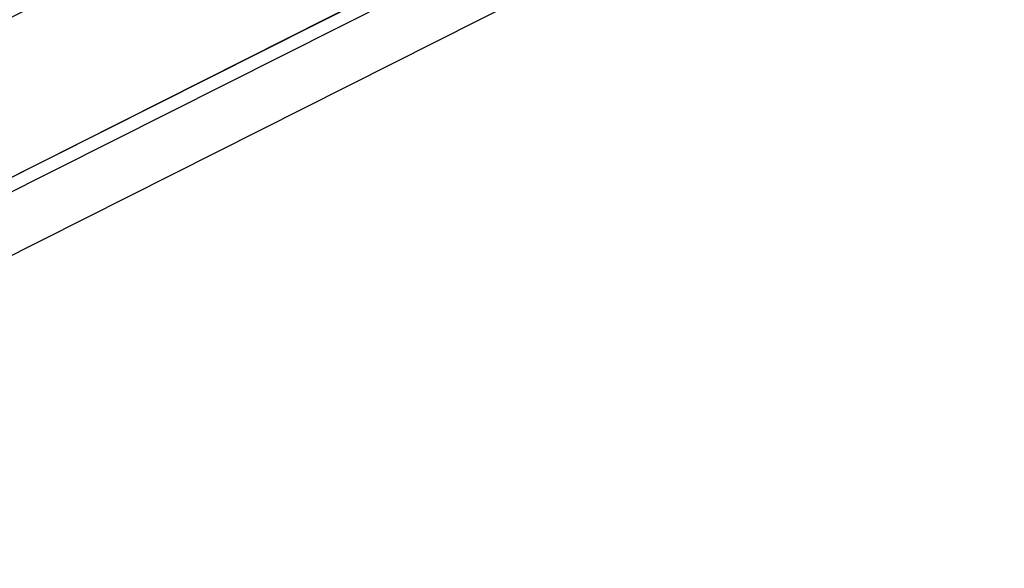
# Model space of a CAD drawing. Extents: x 0 to 1189, y 0 to 841.
# Drawn here: x 500 to 501, y 597 to 597 of the extents above; entities that cross this region are included whole.
import ezdxf
from ezdxf.enums import TextEntityAlignment as Align

# ---------------------------------------------------------------- set-up
doc = ezdxf.new("R2010")
doc.units = 0
doc.header["$LTSCALE"] = 65.395
doc.layers.get('0').update_dxf_attribs({"linetype": 'CONTINUOUS'})
doc.layers.add('DIMENSION', color=7, linetype='CONTINUOUS')
doc.styles.get("Standard").update_dxf_attribs({"font": 'arial.ttf'})
doc.dimstyles.get("Standard").update_dxf_attribs({"dimtxt": 2.5, "dimasz": 2.5, "dimexe": 1.25, "dimexo": 0.625, "dimtad": 1, "dimcen": 2.5, "dimazin": 3, "dimtfac": 1, "dimtmove": 0, "dimatfit": 3})

# ---------------------------------------------------------------- blocks, each defined once
blk = doc.blocks.new('_FILLED')
at = {"color": 0, "linetype": 'BYBLOCK'}
blk.add_solid([(0, 0), (-1, 0.1875), (-1, -0.1875)], dxfattribs=at)
blk = doc.blocks.new('*D0')
at = {"layer": 'DIMENSION', "color": 2, "linetype": 'CONTINUOUS'}
for p, q in [((530.286, 621.44112), (411.59602, 621.44112)), ((413.59602, 621.44112), (413.59602, 539.11552)), ((413.59602, 456.78992), (413.59602, 539.11552)), ((514.93071, 456.78992), (411.59602, 456.78992))]:
    blk.add_line(p, q, dxfattribs=at)
at = {"layer": 'DIMENSION', "color": 2, "linetype": 'CONTINUOUS', "xscale": 4, "yscale": 4, "zscale": 4}
for p, rotation in [((413.59602, 621.44112), 90), ((413.59602, 456.78992), 270)]:
    blk.add_blockref('_FILLED', p, dxfattribs=dict(at, rotation=rotation))
at = {"layer": 'DIMENSION', "color": 5, "linetype": 'CONTINUOUS'}
blk.add_text('820', height=7, rotation=90, dxfattribs=at).set_placement((411.84602, 537.76236), align=Align.CENTER)

msp = doc.modelspace()

# ---------------------------------------------------------------- linework, layer by layer
at = {"color": 9, "linetype": 'CONTINUOUS'}
msp.add_line((501.8931, 597.77535), (499.67745, 596.65918), dxfattribs=at)
at = {"color": 7, "linetype": 'CONTINUOUS'}
msp.add_lwpolyline([(501.89303, 597.77536), (499.68266, 596.6619), (497.47712, 595.50995), (495.28878, 594.32565), (493.12872, 593.11529)], dxfattribs=at)
at = {"color": 9, "linetype": 'CONTINUOUS'}
for points in [[(493.1285, 593.10605), (495.29561, 594.32032), (497.48039, 595.50265), (499.68231, 596.65277), (501.90082, 597.77037)], [(493.1443, 593.07465), (495.31175, 594.28912), (497.49688, 595.47165), (499.69915, 596.62194), (501.91801, 597.73971)]]:
    msp.add_lwpolyline(points, dxfattribs=at)
at = {"color": 7, "linetype": 'CONTINUOUS'}
msp.add_arc((575.10345, 449.51492), 165.435, 116.7196514, 118.3450361, dxfattribs=at)

# ---------------------------------------------------------------- dimensions: what is measured, and where the dimension line sits
at = {"layer": 'DIMENSION', "color": 2, "linetype": 'CONTINUOUS'}
dim = msp.add_linear_dim(base=(413.59602, 456.78992), p1=(530.286, 621.44112), p2=(514.93071, 456.78992), angle=270, dimstyle='Standard', dxfattribs=at)
dim.commit()
dim.dimension.update_dxf_attribs({"geometry": '*D0', "text_midpoint": (413.59602, 537.76236), "dimtype": 128})

doc.saveas('drawing.dxf')
